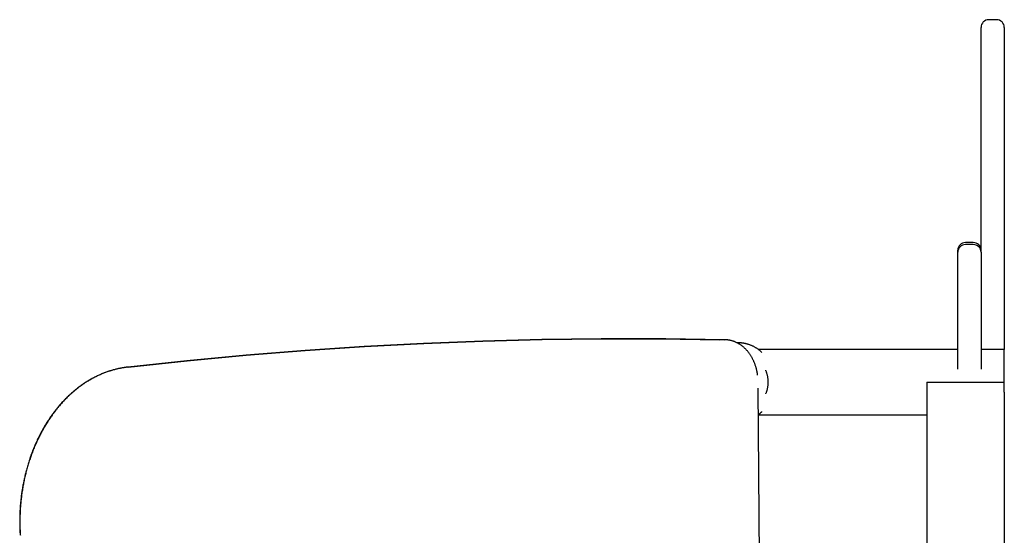
# Model space of a CAD drawing. Extents: x -4179 to 3496, y -2228 to 1615.
# Drawn here: x -1727 to -1219, y 1349 to 1615 of the extents above; entities that cross this region are included whole.
import ezdxf

# ---------------------------------------------------------------- set-up
doc = ezdxf.new("R2010")
doc.units = 0

msp = doc.modelspace()

# ---------------------------------------------------------------- linework, layer by layer
at = {"color": 7, "linetype": 'Continuous'}
for p, q in [((-1230.95, 1531.11), (-1230.95, 1611.02)), ((-1222.95, 1615.02), (-1226.95, 1615.02)), ((-1218.95, 1611.02), (-1218.95, 1531.11)), ((-1230.95, 1495.01), (-1230.95, 1531.11)), ((-1218.95, 1531.11), (-1218.95, 1484.64)), ((-1234.95, 1500.04), (-1238.95, 1500.04)), ((-1242.95, 1495.01), (-1242.95, 1496.04)), ((-1242.95, 1444.31), (-1242.95, 1495.01)), ((-1234.95, 1499.01), (-1238.95, 1499.01)), ((-1230.95, 1495.01), (-1230.95, 1444.31)), ((-1218.95, 1484.64), (-1218.95, 1480.51)), ((-1218.95, 1480.51), (-1218.95, 1444.88)), ((-1242.95, 1434.68), (-1242.95, 1444.31)), ((-1218.95, 1444.88), (-1230.95, 1444.88)), ((-1230.95, 1444.31), (-1230.95, 1434.68)), ((-1218.95, 1428.03), (-1218.95, 1444.88)), ((-1258.86, 1428.03), (-1256.45, 1428.03)), ((-1256.45, 1428.03), (-1242.4, 1428.03)), ((-1254.95, 1428.03), (-1222.95, 1428.03)), ((-1231.5, 1428.03), (-1221.45, 1428.03)), ((-1221.45, 1428.03), (-1219.04, 1428.03)), ((-1218.95, 1422.77), (-1218.95, 1428.03)), ((-1258.95, 1422.75), (-1258.95, 448.03)), ((-1218.95, 1422.75), (-1218.95, 448.03))]:
    msp.add_line(p, q, dxfattribs=at)
at = {"color": 9, "linetype": 'Continuous'}
for p, q in [((-1412.2, 1450.4), (-1414.85, 1450.4)), ((-1412.15, 1450.42), (-1414.79, 1450.42)), ((-1334.74, 1444.9), (-1346.01, 1444.9)), ((-1334.65, 1444.88), (-1345.98, 1444.88)), ((-1242.95, 1444.9), (-1268.54, 1444.9)), ((-1242.95, 1444.88), (-1268.45, 1444.88)), ((-1671.31, 1435.75), (-1671.5, 1435.74)), ((-1671.41, 1435.73), (-1671.22, 1435.75)), ((-1338.14, 404.38), (-1346.01, 1424.87)), ((-1345.9, 1411.18), (-1334.65, 1411.18)), ((-1268.45, 1411.18), (-1258.95, 1411.18))]:
    msp.add_line(p, q, dxfattribs=at)
for points in [[(-1414.79, 1450.42), (-1427.02, 1450.38), (-1457.59, 1450.01), (-1488.16, 1449.22), (-1518.72, 1448.01), (-1549.27, 1446.39), (-1579.81, 1444.36), (-1610.33, 1441.9), (-1640.83, 1439.04), (-1671.31, 1435.75)], [(-1671.22, 1435.75), (-1640.74, 1439.03), (-1610.24, 1441.89), (-1579.72, 1444.35), (-1549.18, 1446.38), (-1518.63, 1448), (-1488.07, 1449.21), (-1457.5, 1450), (-1426.93, 1450.37), (-1396.35, 1450.32), (-1365.78, 1449.87)], [(-1426.08, 1450.37), (-1424.37, 1450.38), (-1393.8, 1450.34), (-1363.22, 1449.88)], [(-1363.13, 1449.87), (-1393.71, 1450.32), (-1412.2, 1450.4)], [(-1346.29, 1431.63), (-1346.31, 1431.8), (-1346.33, 1431.97), (-1346.34, 1432.14), (-1346.36, 1432.31), (-1346.39, 1432.49), (-1346.41, 1432.68), (-1346.44, 1432.87), (-1346.48, 1433.07), (-1346.52, 1433.28), (-1346.56, 1433.5), (-1346.61, 1433.73), (-1346.66, 1433.96), (-1346.72, 1434.21), (-1346.78, 1434.46), (-1346.85, 1434.73), (-1346.92, 1435), (-1347, 1435.28), (-1347.09, 1435.57), (-1347.17, 1435.86), (-1347.27, 1436.16), (-1347.36, 1436.46), (-1347.46, 1436.76), (-1347.57, 1437.06), (-1347.68, 1437.37), (-1347.79, 1437.67), (-1347.91, 1437.96), (-1348.03, 1438.26), (-1348.16, 1438.55), (-1348.29, 1438.85), (-1348.42, 1439.14), (-1348.56, 1439.42), (-1348.69, 1439.71), (-1348.84, 1439.99), (-1348.98, 1440.27), (-1349.13, 1440.54), (-1349.29, 1440.82), (-1349.45, 1441.09), (-1349.61, 1441.36), (-1349.77, 1441.62), (-1349.94, 1441.88), (-1350.11, 1442.14), (-1350.28, 1442.39), (-1350.46, 1442.65), (-1350.64, 1442.9), (-1350.82, 1443.14), (-1351, 1443.38), (-1351.19, 1443.62), (-1351.39, 1443.85), (-1351.58, 1444.08), (-1351.78, 1444.31), (-1351.98, 1444.53), (-1352.18, 1444.75), (-1352.39, 1444.97), (-1352.6, 1445.18), (-1352.81, 1445.39), (-1353.03, 1445.59), (-1353.24, 1445.79), (-1353.46, 1445.98), (-1353.69, 1446.17), (-1353.91, 1446.36), (-1354.14, 1446.54), (-1354.37, 1446.72), (-1354.6, 1446.89), (-1354.83, 1447.06), (-1355.07, 1447.22), (-1355.3, 1447.38), (-1355.54, 1447.53), (-1355.78, 1447.68), (-1356.03, 1447.83), (-1356.27, 1447.97), (-1356.52, 1448.1), (-1356.77, 1448.23), (-1357.02, 1448.36), (-1357.27, 1448.48), (-1357.52, 1448.59), (-1357.77, 1448.71), (-1358.03, 1448.81), (-1358.29, 1448.91), (-1358.54, 1449.01), (-1358.8, 1449.1), (-1359.06, 1449.19), (-1359.33, 1449.27), (-1359.59, 1449.35), (-1359.85, 1449.42), (-1360.12, 1449.49), (-1360.39, 1449.55), (-1360.65, 1449.6), (-1360.92, 1449.65), (-1361.19, 1449.69), (-1361.46, 1449.73), (-1361.73, 1449.76), (-1362, 1449.78), (-1362.28, 1449.81), (-1362.55, 1449.83), (-1362.82, 1449.85), (-1363.09, 1449.87)], [(-1354.35, 1448.17), (-1354.46, 1448.19), (-1354.56, 1448.21), (-1354.66, 1448.22), (-1354.76, 1448.24), (-1354.87, 1448.26), (-1354.97, 1448.27), (-1355.08, 1448.29), (-1355.18, 1448.3), (-1355.29, 1448.31), (-1355.39, 1448.32), (-1355.5, 1448.32), (-1355.6, 1448.33), (-1355.71, 1448.33), (-1355.82, 1448.33), (-1355.92, 1448.33), (-1356.03, 1448.33), (-1356.14, 1448.32), (-1356.24, 1448.32), (-1356.35, 1448.31), (-1356.46, 1448.3), (-1356.56, 1448.29), (-1356.67, 1448.28), (-1356.78, 1448.27), (-1356.88, 1448.26)], [(-1344.04, 1443.27), (-1344.23, 1443.45), (-1344.42, 1443.63), (-1344.61, 1443.8), (-1344.81, 1443.98), (-1345, 1444.15), (-1345.21, 1444.32), (-1345.41, 1444.49), (-1345.62, 1444.66), (-1345.84, 1444.83), (-1346.06, 1444.99), (-1346.29, 1445.15), (-1346.52, 1445.31), (-1346.76, 1445.47), (-1347.01, 1445.62), (-1347.26, 1445.77), (-1347.51, 1445.92), (-1347.77, 1446.07), (-1348.04, 1446.21), (-1348.3, 1446.35), (-1348.57, 1446.49), (-1348.85, 1446.62), (-1349.13, 1446.75), (-1349.41, 1446.87), (-1349.69, 1446.99), (-1349.97, 1447.1), (-1350.26, 1447.21), (-1350.54, 1447.31), (-1350.83, 1447.41), (-1351.12, 1447.5), (-1351.41, 1447.59), (-1351.7, 1447.67), (-1351.99, 1447.75), (-1352.28, 1447.81), (-1352.57, 1447.88), (-1352.86, 1447.94), (-1353.14, 1447.99), (-1353.42, 1448.04), (-1353.7, 1448.08), (-1353.96, 1448.12), (-1354.21, 1448.16), (-1354.46, 1448.19), (-1354.69, 1448.21), (-1354.91, 1448.24), (-1355.12, 1448.26), (-1355.32, 1448.27), (-1355.5, 1448.28), (-1355.68, 1448.29), (-1355.84, 1448.3), (-1355.99, 1448.3), (-1356.13, 1448.3), (-1356.27, 1448.29), (-1356.39, 1448.28), (-1356.51, 1448.27), (-1356.62, 1448.26), (-1356.74, 1448.25), (-1356.85, 1448.24)], [(-1268.54, 1444.9), (-1271, 1444.9), (-1273.43, 1444.9), (-1275.81, 1444.9), (-1278.1, 1444.9), (-1280.28, 1444.9), (-1282.32, 1444.9), (-1284.19, 1444.9), (-1285.87, 1444.9), (-1287.34, 1444.9), (-1288.61, 1444.9), (-1289.72, 1444.9), (-1290.69, 1444.9), (-1291.54, 1444.9), (-1292.31, 1444.9), (-1293.02, 1444.9), (-1293.71, 1444.9), (-1294.39, 1444.9), (-1295.07, 1444.9), (-1295.74, 1444.9), (-1296.42, 1444.9), (-1297.09, 1444.9), (-1297.77, 1444.9), (-1298.44, 1444.9), (-1299.11, 1444.9), (-1299.78, 1444.9), (-1300.44, 1444.9), (-1301.11, 1444.9), (-1301.77, 1444.9), (-1302.43, 1444.9), (-1303.09, 1444.9), (-1303.75, 1444.9), (-1304.41, 1444.9), (-1305.06, 1444.9), (-1305.73, 1444.9), (-1306.41, 1444.9), (-1307.12, 1444.9), (-1307.86, 1444.9), (-1308.66, 1444.9), (-1309.5, 1444.9), (-1310.42, 1444.9), (-1311.4, 1444.9), (-1312.43, 1444.9), (-1313.51, 1444.9), (-1314.6, 1444.9), (-1315.68, 1444.9), (-1316.74, 1444.9), (-1317.76, 1444.9), (-1318.72, 1444.9), (-1319.6, 1444.9), (-1320.41, 1444.9), (-1321.16, 1444.9), (-1321.86, 1444.9), (-1322.51, 1444.9), (-1323.13, 1444.9), (-1323.73, 1444.9), (-1324.32, 1444.9), (-1324.9, 1444.9), (-1325.48, 1444.9), (-1326.05, 1444.9), (-1326.61, 1444.9), (-1327.16, 1444.9), (-1327.7, 1444.9), (-1328.22, 1444.9), (-1328.73, 1444.9), (-1329.22, 1444.9), (-1329.7, 1444.9), (-1330.15, 1444.9), (-1330.59, 1444.9), (-1331.02, 1444.9), (-1331.42, 1444.9), (-1331.81, 1444.9), (-1332.18, 1444.9), (-1332.54, 1444.9), (-1332.88, 1444.9), (-1333.21, 1444.9), (-1333.53, 1444.9), (-1333.84, 1444.9), (-1334.14, 1444.9), (-1334.44, 1444.9), (-1334.74, 1444.9)], [(-1268.45, 1444.88), (-1270.91, 1444.88), (-1273.34, 1444.88), (-1275.72, 1444.88), (-1278.01, 1444.88), (-1280.19, 1444.88), (-1282.23, 1444.88), (-1284.1, 1444.88), (-1285.78, 1444.88), (-1287.25, 1444.88), (-1288.52, 1444.88), (-1289.63, 1444.88), (-1290.6, 1444.88), (-1291.45, 1444.88), (-1292.22, 1444.88), (-1292.93, 1444.88), (-1293.62, 1444.88), (-1294.3, 1444.88), (-1294.98, 1444.88), (-1295.65, 1444.88), (-1296.33, 1444.88), (-1297, 1444.88), (-1297.68, 1444.88), (-1298.35, 1444.88), (-1299.02, 1444.88), (-1299.69, 1444.88), (-1300.35, 1444.88), (-1301.02, 1444.88), (-1301.68, 1444.88), (-1302.34, 1444.88), (-1303, 1444.88), (-1303.66, 1444.88), (-1304.32, 1444.88), (-1304.98, 1444.88), (-1305.65, 1444.88), (-1306.36, 1444.88), (-1307.13, 1444.88), (-1307.97, 1444.88), (-1308.9, 1444.88), (-1309.94, 1444.88), (-1311.12, 1444.88), (-1312.43, 1444.88), (-1313.85, 1444.88), (-1315.35, 1444.88), (-1316.88, 1444.88), (-1318.4, 1444.88), (-1319.89, 1444.88), (-1321.29, 1444.88), (-1322.56, 1444.88), (-1323.69, 1444.88), (-1324.68, 1444.88), (-1325.55, 1444.88), (-1326.31, 1444.88), (-1326.98, 1444.88), (-1327.58, 1444.88), (-1328.13, 1444.88), (-1328.64, 1444.88), (-1329.13, 1444.88), (-1329.61, 1444.88), (-1330.06, 1444.88), (-1330.5, 1444.88), (-1330.93, 1444.88), (-1331.33, 1444.88), (-1331.72, 1444.88), (-1332.09, 1444.88), (-1332.45, 1444.88), (-1332.79, 1444.88), (-1333.12, 1444.88), (-1333.44, 1444.88), (-1333.75, 1444.88), (-1334.05, 1444.88), (-1334.35, 1444.88), (-1334.65, 1444.88)], [(-1671.5, 1435.74), (-1671.84, 1435.7), (-1672.17, 1435.66), (-1672.51, 1435.61), (-1672.85, 1435.56), (-1673.2, 1435.51), (-1673.55, 1435.46), (-1673.91, 1435.41), (-1674.27, 1435.35), (-1674.64, 1435.28), (-1675.03, 1435.21), (-1675.42, 1435.13), (-1675.81, 1435.05), (-1676.22, 1434.96), (-1676.64, 1434.87), (-1677.06, 1434.77), (-1677.49, 1434.67), (-1677.93, 1434.56), (-1678.38, 1434.44), (-1678.83, 1434.31), (-1679.29, 1434.18), (-1679.75, 1434.05), (-1680.21, 1433.91), (-1680.68, 1433.76), (-1681.14, 1433.61), (-1681.61, 1433.45), (-1682.07, 1433.29), (-1682.54, 1433.13), (-1683, 1432.96), (-1683.46, 1432.78), (-1683.92, 1432.6), (-1684.38, 1432.42), (-1684.83, 1432.23), (-1685.29, 1432.03), (-1685.74, 1431.83), (-1686.2, 1431.63), (-1686.65, 1431.42), (-1687.1, 1431.21), (-1687.55, 1430.99), (-1688, 1430.77), (-1688.45, 1430.54), (-1688.89, 1430.31), (-1689.34, 1430.07), (-1689.78, 1429.83), (-1690.22, 1429.59), (-1690.66, 1429.34), (-1691.1, 1429.08), (-1691.54, 1428.83), (-1691.97, 1428.56), (-1692.41, 1428.29), (-1692.84, 1428.02), (-1693.27, 1427.74), (-1693.7, 1427.46), (-1694.13, 1427.18), (-1694.55, 1426.89), (-1694.98, 1426.59), (-1695.4, 1426.29), (-1695.82, 1425.99), (-1696.24, 1425.68), (-1696.66, 1425.37), (-1697.07, 1425.05), (-1697.48, 1424.73), (-1697.9, 1424.41), (-1698.3, 1424.08), (-1698.71, 1423.75), (-1699.12, 1423.41), (-1699.52, 1423.07), (-1699.92, 1422.72), (-1700.32, 1422.37), (-1700.72, 1422.02), (-1701.11, 1421.66), (-1701.5, 1421.3), (-1701.89, 1420.93), (-1702.28, 1420.56), (-1702.67, 1420.18), (-1703.05, 1419.81), (-1703.43, 1419.42), (-1703.81, 1419.04), (-1704.19, 1418.65), (-1704.56, 1418.25), (-1704.94, 1417.85), (-1705.31, 1417.45), (-1705.67, 1417.05), (-1706.04, 1416.64), (-1706.4, 1416.22), (-1706.76, 1415.8), (-1707.12, 1415.38), (-1707.47, 1414.96), (-1707.82, 1414.53), (-1708.17, 1414.1), (-1708.52, 1413.66), (-1708.86, 1413.22), (-1709.21, 1412.78), (-1709.54, 1412.33), (-1709.88, 1411.89), (-1710.21, 1411.43), (-1710.55, 1410.98), (-1710.87, 1410.51), (-1711.2, 1410.05), (-1711.52, 1409.58), (-1711.84, 1409.11), (-1712.16, 1408.64), (-1712.47, 1408.16), (-1712.78, 1407.68), (-1713.09, 1407.2), (-1713.4, 1406.71), (-1713.7, 1406.22), (-1714, 1405.73), (-1714.29, 1405.24), (-1714.59, 1404.74), (-1714.88, 1404.24), (-1715.16, 1403.73), (-1715.45, 1403.22), (-1715.73, 1402.71), (-1716.01, 1402.2), (-1716.28, 1401.68), (-1716.56, 1401.16), (-1716.82, 1400.64), (-1717.09, 1400.12), (-1717.35, 1399.59), (-1717.61, 1399.06), (-1717.87, 1398.53), (-1718.12, 1397.99), (-1718.37, 1397.45), (-1718.62, 1396.91), (-1718.86, 1396.37), (-1719.1, 1395.82), (-1719.34, 1395.27), (-1719.57, 1394.72), (-1719.8, 1394.17), (-1720.03, 1393.61), (-1720.25, 1393.06), (-1720.47, 1392.5), (-1720.69, 1391.93), (-1720.9, 1391.37), (-1721.11, 1390.8), (-1721.31, 1390.24), (-1721.52, 1389.66), (-1721.72, 1389.09), (-1721.91, 1388.52), (-1722.11, 1387.94), (-1722.29, 1387.36), (-1722.48, 1386.78), (-1722.66, 1386.2), (-1722.84, 1385.61), (-1723.02, 1385.03), (-1723.19, 1384.44), (-1723.36, 1383.85), (-1723.52, 1383.26), (-1723.68, 1382.66), (-1723.84, 1382.07), (-1723.99, 1381.47), (-1724.14, 1380.87), (-1724.29, 1380.27), (-1724.43, 1379.67), (-1724.57, 1379.07), (-1724.71, 1378.47), (-1724.84, 1377.86), (-1724.97, 1377.25), (-1725.09, 1376.65), (-1725.21, 1376.04), (-1725.33, 1375.43), (-1725.45, 1374.81), (-1725.56, 1374.2), (-1725.66, 1373.59), (-1725.77, 1372.97), (-1725.87, 1372.36), (-1725.96, 1371.74), (-1726.05, 1371.12), (-1726.14, 1370.5), (-1726.23, 1369.88), (-1726.31, 1369.26), (-1726.38, 1368.64), (-1726.46, 1368.02), (-1726.53, 1367.4), (-1726.59, 1366.77), (-1726.66, 1366.15), (-1726.71, 1365.52), (-1726.77, 1364.9), (-1726.82, 1364.27), (-1726.87, 1363.64), (-1726.91, 1363.02), (-1726.95, 1362.39), (-1726.99, 1361.76), (-1727.02, 1361.13), (-1727.05, 1360.5), (-1727.07, 1359.88), (-1727.09, 1359.26), (-1727.11, 1358.64), (-1727.12, 1358.03), (-1727.13, 1357.43), (-1727.14, 1356.84), (-1727.14, 1356.26), (-1727.15, 1355.7), (-1727.14, 1355.16), (-1727.14, 1354.63), (-1727.13, 1354.11), (-1727.12, 1353.61), (-1727.11, 1353.13), (-1727.09, 1352.66), (-1727.07, 1352.21), (-1727.06, 1351.77), (-1727.04, 1351.35), (-1727.02, 1350.94), (-1727, 1350.53), (-1726.97, 1350.14), (-1726.95, 1349.75), (-1726.93, 1349.36), (-1726.9, 1348.98)], [(-1671.41, 1435.73), (-1671.75, 1435.69), (-1672.08, 1435.65), (-1672.42, 1435.6), (-1672.76, 1435.56), (-1673.11, 1435.51), (-1673.46, 1435.45), (-1673.82, 1435.4), (-1674.18, 1435.34), (-1674.55, 1435.27), (-1674.94, 1435.2), (-1675.33, 1435.13), (-1675.72, 1435.04), (-1676.13, 1434.96), (-1676.55, 1434.86), (-1676.97, 1434.77), (-1677.4, 1434.66), (-1677.84, 1434.55), (-1678.29, 1434.43), (-1678.74, 1434.31), (-1679.2, 1434.18), (-1679.66, 1434.04), (-1680.12, 1433.9), (-1680.59, 1433.75), (-1681.06, 1433.6), (-1681.52, 1433.45), (-1681.98, 1433.29), (-1682.45, 1433.12), (-1682.91, 1432.95), (-1683.37, 1432.77), (-1683.83, 1432.59), (-1684.29, 1432.41), (-1684.74, 1432.22), (-1685.2, 1432.02), (-1685.65, 1431.83), (-1686.11, 1431.62), (-1686.56, 1431.41), (-1687.01, 1431.2), (-1687.46, 1430.98), (-1687.91, 1430.76), (-1688.36, 1430.53), (-1688.8, 1430.3), (-1689.25, 1430.07), (-1689.69, 1429.83), (-1690.13, 1429.58), (-1690.57, 1429.33), (-1691.01, 1429.08), (-1691.45, 1428.82), (-1691.88, 1428.56), (-1692.32, 1428.29), (-1692.75, 1428.01), (-1693.18, 1427.74), (-1693.61, 1427.46), (-1694.04, 1427.17), (-1694.46, 1426.88), (-1694.89, 1426.59), (-1695.31, 1426.29), (-1695.73, 1425.98), (-1696.15, 1425.68), (-1696.57, 1425.36), (-1696.98, 1425.05), (-1697.39, 1424.73), (-1697.81, 1424.4), (-1698.21, 1424.07), (-1698.62, 1423.74), (-1699.03, 1423.4), (-1699.43, 1423.06), (-1699.83, 1422.71), (-1700.23, 1422.36), (-1700.63, 1422.01), (-1701.02, 1421.65), (-1701.41, 1421.29), (-1701.8, 1420.92), (-1702.19, 1420.55), (-1702.58, 1420.18), (-1702.96, 1419.8), (-1703.34, 1419.42), (-1703.72, 1419.03), (-1704.1, 1418.64), (-1704.47, 1418.25), (-1704.85, 1417.85), (-1705.22, 1417.44), (-1705.58, 1417.04), (-1705.95, 1416.63), (-1706.31, 1416.22), (-1706.67, 1415.8), (-1707.03, 1415.38), (-1707.38, 1414.95), (-1707.73, 1414.52), (-1708.08, 1414.09), (-1708.43, 1413.66), (-1708.77, 1413.22), (-1709.12, 1412.77), (-1709.46, 1412.33), (-1709.79, 1411.88), (-1710.13, 1411.43), (-1710.46, 1410.97), (-1710.78, 1410.51), (-1711.11, 1410.05), (-1711.43, 1409.58), (-1711.75, 1409.11), (-1712.07, 1408.63), (-1712.38, 1408.16), (-1712.69, 1407.68), (-1713, 1407.19), (-1713.31, 1406.71), (-1713.61, 1406.22), (-1713.91, 1405.73), (-1714.2, 1405.23), (-1714.5, 1404.73), (-1714.79, 1404.23), (-1715.08, 1403.72), (-1715.36, 1403.22), (-1715.64, 1402.71), (-1715.92, 1402.19), (-1716.19, 1401.68), (-1716.47, 1401.16), (-1716.73, 1400.63), (-1717, 1400.11), (-1717.26, 1399.58), (-1717.52, 1399.05), (-1717.78, 1398.52), (-1718.03, 1397.98), (-1718.28, 1397.45), (-1718.53, 1396.9), (-1718.77, 1396.36), (-1719.01, 1395.82), (-1719.25, 1395.27), (-1719.48, 1394.72), (-1719.71, 1394.16), (-1719.94, 1393.61), (-1720.16, 1393.05), (-1720.38, 1392.49), (-1720.6, 1391.93), (-1720.81, 1391.36), (-1721.02, 1390.8), (-1721.22, 1390.23), (-1721.43, 1389.66), (-1721.63, 1389.09), (-1721.82, 1388.51), (-1722.02, 1387.93), (-1722.2, 1387.35), (-1722.39, 1386.77), (-1722.57, 1386.19), (-1722.75, 1385.61), (-1722.93, 1385.02), (-1723.1, 1384.43), (-1723.27, 1383.84), (-1723.43, 1383.25), (-1723.59, 1382.66), (-1723.75, 1382.06), (-1723.9, 1381.47), (-1724.05, 1380.87), (-1724.2, 1380.27), (-1724.34, 1379.67), (-1724.48, 1379.06), (-1724.62, 1378.46), (-1724.75, 1377.85), (-1724.88, 1377.25), (-1725, 1376.64), (-1725.13, 1376.03), (-1725.24, 1375.42), (-1725.36, 1374.81), (-1725.47, 1374.2), (-1725.57, 1373.58), (-1725.68, 1372.97), (-1725.78, 1372.35), (-1725.87, 1371.73), (-1725.96, 1371.12), (-1726.05, 1370.5), (-1726.14, 1369.88), (-1726.22, 1369.26), (-1726.29, 1368.63), (-1726.37, 1368.01), (-1726.44, 1367.39), (-1726.5, 1366.77), (-1726.57, 1366.14), (-1726.62, 1365.52), (-1726.68, 1364.89), (-1726.73, 1364.26), (-1726.78, 1363.64), (-1726.82, 1363.01), (-1726.86, 1362.38), (-1726.9, 1361.76), (-1726.93, 1361.13), (-1726.96, 1360.5), (-1726.98, 1359.87), (-1727, 1359.25), (-1727.02, 1358.63), (-1727.03, 1358.02), (-1727.04, 1357.42), (-1727.05, 1356.83), (-1727.06, 1356.26), (-1727.06, 1355.7), (-1727.05, 1355.15), (-1727.05, 1354.62), (-1727.04, 1354.11), (-1727.03, 1353.61), (-1727.02, 1353.12), (-1727, 1352.66), (-1726.99, 1352.2), (-1726.97, 1351.77), (-1726.95, 1351.34), (-1726.93, 1350.93), (-1726.91, 1350.53), (-1726.88, 1350.13), (-1726.86, 1349.74), (-1726.84, 1349.36), (-1726.81, 1348.98)], [(-1342.07, 1421.92), (-1341.97, 1422.18), (-1341.86, 1422.43), (-1341.76, 1422.69), (-1341.66, 1422.95), (-1341.57, 1423.21), (-1341.47, 1423.49), (-1341.39, 1423.77), (-1341.3, 1424.05), (-1341.23, 1424.35), (-1341.16, 1424.66), (-1341.09, 1424.97), (-1341.03, 1425.29), (-1340.98, 1425.62), (-1340.94, 1425.95), (-1340.9, 1426.29), (-1340.87, 1426.63), (-1340.85, 1426.96), (-1340.83, 1427.3), (-1340.82, 1427.64), (-1340.82, 1427.99), (-1340.82, 1428.33), (-1340.83, 1428.66), (-1340.85, 1429), (-1340.87, 1429.34), (-1340.9, 1429.67), (-1340.93, 1430.01), (-1340.98, 1430.33), (-1341.02, 1430.66), (-1341.08, 1430.98), (-1341.14, 1431.29), (-1341.21, 1431.6), (-1341.28, 1431.9), (-1341.37, 1432.2), (-1341.46, 1432.49), (-1341.55, 1432.77), (-1341.65, 1433.05), (-1341.75, 1433.33), (-1341.86, 1433.6), (-1341.96, 1433.87), (-1342.07, 1434.14)], [(-1345.99, 1411.18), (-1345.87, 1411.26), (-1345.74, 1411.35), (-1345.62, 1411.43), (-1345.5, 1411.52), (-1345.37, 1411.61), (-1345.25, 1411.7), (-1345.13, 1411.8), (-1345.01, 1411.9), (-1344.89, 1412), (-1344.77, 1412.11), (-1344.65, 1412.22), (-1344.53, 1412.33), (-1344.41, 1412.45), (-1344.29, 1412.56), (-1344.17, 1412.68), (-1344.05, 1412.8)], [(-1334.65, 1411.18), (-1334.28, 1411.18), (-1333.9, 1411.18), (-1333.47, 1411.18), (-1332.98, 1411.18), (-1332.42, 1411.18), (-1331.75, 1411.18), (-1330.97, 1411.18), (-1330.04, 1411.18), (-1328.97, 1411.18), (-1327.77, 1411.18), (-1326.48, 1411.18), (-1325.14, 1411.18), (-1323.79, 1411.18), (-1322.45, 1411.18), (-1321.17, 1411.18), (-1319.99, 1411.18), (-1318.92, 1411.18), (-1317.95, 1411.18), (-1317.05, 1411.18), (-1316.21, 1411.18), (-1315.39, 1411.18), (-1314.56, 1411.18), (-1313.7, 1411.18), (-1312.79, 1411.18), (-1311.79, 1411.18), (-1310.73, 1411.18), (-1309.6, 1411.18), (-1308.41, 1411.18), (-1307.18, 1411.18), (-1305.91, 1411.18), (-1304.62, 1411.18), (-1303.31, 1411.18), (-1301.99, 1411.18), (-1300.68, 1411.18), (-1299.38, 1411.18), (-1298.11, 1411.18), (-1296.88, 1411.18), (-1295.7, 1411.18), (-1294.57, 1411.18), (-1293.52, 1411.18), (-1292.54, 1411.18), (-1291.6, 1411.18), (-1290.68, 1411.18), (-1289.73, 1411.18), (-1288.72, 1411.18), (-1287.61, 1411.18), (-1286.36, 1411.18), (-1284.95, 1411.18), (-1283.34, 1411.18), (-1281.55, 1411.18), (-1279.6, 1411.18), (-1277.53, 1411.18), (-1275.35, 1411.18), (-1273.09, 1411.18), (-1270.79, 1411.18), (-1268.45, 1411.18)]]:
    msp.add_lwpolyline(points, dxfattribs=at)
at = {"color": 7, "linetype": 'Continuous'}
for points in [[(-1258.86, 1428.03), (-1258.86, 1427.7), (-1258.87, 1427.36), (-1258.87, 1427.03), (-1258.88, 1426.69), (-1258.88, 1426.36), (-1258.89, 1426.03), (-1258.89, 1425.7), (-1258.9, 1425.36), (-1258.9, 1425.03), (-1258.91, 1424.71), (-1258.92, 1424.38), (-1258.92, 1424.05), (-1258.93, 1423.73), (-1258.94, 1423.4), (-1258.94, 1423.07), (-1258.95, 1422.75)], [(-1258.86, 1428.03), (-1256.9, 1428.03), (-1256.28, 1428.03), (-1254.95, 1428.03)], [(-1222.95, 1428.03), (-1221.62, 1428.03), (-1221, 1428.03), (-1219.04, 1428.03)], [(-1218.95, 1422.75), (-1218.96, 1423.07), (-1218.96, 1423.39), (-1218.97, 1423.72), (-1218.98, 1424.04), (-1218.98, 1424.37), (-1218.99, 1424.69), (-1218.99, 1425.02), (-1219, 1425.35), (-1219.01, 1425.68), (-1219.01, 1426.01), (-1219.02, 1426.35), (-1219.02, 1426.68), (-1219.03, 1427.02), (-1219.03, 1427.36), (-1219.04, 1427.69), (-1219.04, 1428.03)]]:
    msp.add_lwpolyline(points, dxfattribs=at)
for centre, start, end in [((-1226.95, 1611.02), 90, 180), ((-1222.95, 1611.02), 0, 90), ((-1238.95, 1496.04), 90, 180), ((-1234.95, 1496.04), 0, 90), ((-1238.95, 1495.01), 90, 180), ((-1234.95, 1495.01), 0, 90)]:
    msp.add_arc(centre, 4, start, end, dxfattribs=at)

doc.saveas('drawing.dxf')
